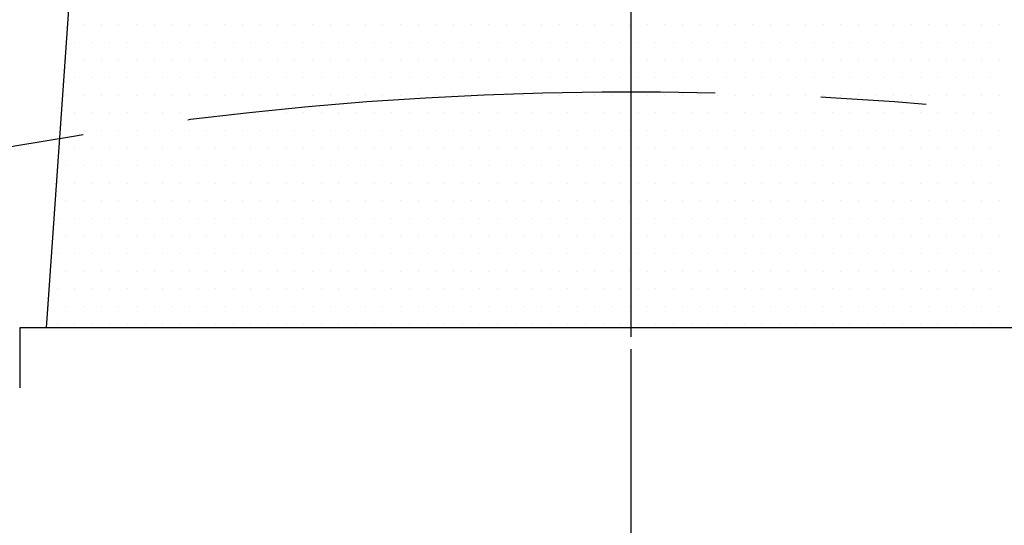
# Model space of a CAD drawing. Extents: x 0 to 2308, y -11 to 1647.
# Drawn here: x 341 to 376, y 819 to 837 of the extents above; entities that cross this region are included whole.
import ezdxf

# ---------------------------------------------------------------- set-up
doc = ezdxf.new("R2010")
doc.units = 0
doc.header["$LTSCALE"] = 15
doc.header["$MEASUREMENT"] = 0
doc.linetypes.add('CENTER', pattern=[2, 1.25, -0.25, 0.25, -0.25])
doc.layers.get('0').update_dxf_attribs({"linetype": 'CONTINUOUS'})
doc.layers.get('DEFPOINTS').update_dxf_attribs({"linetype": 'CONTINUOUS'})
for name, color, linetype in [('1', 1, 'CENTER'), ('14', 14, 'CONTINUOUS'), ('25', 7, 'CONTINUOUS'), ('DIM', 6, 'CONTINUOUS'), ('SPIDER', 7, 'CONTINUOUS')]:
    doc.layers.add(name, color=color, linetype=linetype)
doc.styles.add('GHS', font='romans', dxfattribs={"bigfont": 'ghs'})
doc.dimstyles.new('AA', dxfattribs={"dimtxt": 6, "dimasz": 6, "dimexe": 4, "dimexo": 0.7, "dimgap": 3, "dimtad": 1, "dimtoh": 1, "dimdec": 3, "dimdsep": 46, "dimtxsty": 'Standard', "dimcen": 0.09, "dimclrd": 2, "dimclre": 2, "dimclrt": 6, "dimadec": 0, "dimazin": 0, "dimtfac": 1, "dimtdec": 3, "dimtmove": 0, "dimatfit": 3, "dimfxl": 0, "dimtolj": 1, "dimarcsym": 0})

# ---------------------------------------------------------------- blocks, each defined once
blk = doc.blocks.new('#3 하우징(050901) 좌측')
at = {"ltscale": 15}
blk.add_circle((0, 0), 204.75, dxfattribs=at)
blk.add_arc((0, 0), 225.5, 286.3976, 109.63522)
blk.add_arc((0, 0), 196.5, 17.99331, 17.99331, dxfattribs=at)
at = {"layer": '1'}
blk.add_circle((0, 0), 214.31, dxfattribs=at)
blk = doc.blocks.new('*D63')
at = {"layer": 'DEFPOINTS', "color": 0}
for p in [(260.896, 841.142), (463.785, 576.608)]:
    blk.add_point(p, dxfattribs=at)
at = {"layer": 'DIM', "color": 2, "lineweight": -2}
for p, q in [((72.156, 948.028), (178.918, 948.028)), ((178.918, 948.028), (253.289, 851.061)), ((463.785, 576.608), (260.896, 841.142)), ((471.392, 566.689), (479, 556.771))]:
    blk.add_line(p, q, dxfattribs=at)
at = {"layer": 'DIM', "color": 2}
for points in [[(254.942, 852.328), (251.636, 849.793), (260.896, 841.142)], [(473.046, 567.957), (469.739, 565.422), (463.785, 576.608)]]:
    blk.add_solid(points, dxfattribs=at)
at = {"layer": 'DIM', "color": 6, "insert": (123.537, 958.528), "char_height": 13, "attachment_point": 5, "style": 'GHS'}
blk.add_mtext('\\A1;PCD333.38', dxfattribs=at)
blk = doc.blocks.new('*X69')
at = {"color": 0}
for p, q in [((277.5, -210), (277.5, -210)), ((278.125, -210), (278.125, -210)), ((278.75, -210), (278.75, -210)), ((279.375, -210), (279.375, -210)), ((280, -210), (280, -210)), ((280.625, -210), (280.625, -210)), ((281.25, -210), (281.25, -210)), ((281.875, -210), (281.875, -210)), ((282.5, -210), (282.5, -210)), ((283.125, -210), (283.125, -210)), ((283.75, -210), (283.75, -210)), ((284.375, -210), (284.375, -210)), ((285, -210), (285, -210)), ((285.625, -210), (285.625, -210)), ((286.25, -210), (286.25, -210)), ((286.875, -210), (286.875, -210)), ((287.5, -210), (287.5, -210)), ((288.125, -210), (288.125, -210)), ((288.75, -210), (288.75, -210)), ((289.375, -210), (289.375, -210)), ((290, -210), (290, -210)), ((290.625, -210), (290.625, -210)), ((291.25, -210), (291.25, -210)), ((291.875, -210), (291.875, -210)), ((292.5, -210), (292.5, -210)), ((293.125, -210), (293.125, -210)), ((293.75, -210), (293.75, -210)), ((294.375, -210), (294.375, -210)), ((295, -210), (295, -210)), ((295.625, -210), (295.625, -210)), ((296.25, -210), (296.25, -210)), ((296.875, -210), (296.875, -210)), ((297.5, -210), (297.5, -210)), ((298.125, -210), (298.125, -210)), ((298.75, -210), (298.75, -210)), ((299.375, -210), (299.375, -210)), ((300, -210), (300, -210)), ((300.625, -210), (300.625, -210)), ((301.25, -210), (301.25, -210)), ((301.875, -210), (301.875, -210)), ((302.5, -210), (302.5, -210)), ((303.125, -210), (303.125, -210)), ((303.75, -210), (303.75, -210)), ((304.375, -210), (304.375, -210)), ((305, -210), (305, -210)), ((305.625, -210), (305.625, -210)), ((306.25, -210), (306.25, -210)), ((306.875, -210), (306.875, -210)), ((307.5, -210), (307.5, -210)), ((308.125, -210), (308.125, -210)), ((308.75, -210), (308.75, -210)), ((309.375, -210), (309.375, -210)), ((310, -210), (310, -210)), ((277.1875, -210.625), (277.1875, -210.625)), ((277.8125, -210.625), (277.8125, -210.625)), ((278.4375, -210.625), (278.4375, -210.625)), ((279.0625, -210.625), (279.0625, -210.625)), ((279.6875, -210.625), (279.6875, -210.625)), ((280.3125, -210.625), (280.3125, -210.625)), ((280.9375, -210.625), (280.9375, -210.625)), ((281.5625, -210.625), (281.5625, -210.625)), ((282.1875, -210.625), (282.1875, -210.625)), ((282.8125, -210.625), (282.8125, -210.625)), ((283.4375, -210.625), (283.4375, -210.625)), ((284.0625, -210.625), (284.0625, -210.625)), ((284.6875, -210.625), (284.6875, -210.625)), ((285.3125, -210.625), (285.3125, -210.625)), ((285.9375, -210.625), (285.9375, -210.625)), ((286.5625, -210.625), (286.5625, -210.625)), ((287.1875, -210.625), (287.1875, -210.625)), ((287.8125, -210.625), (287.8125, -210.625)), ((288.4375, -210.625), (288.4375, -210.625)), ((289.0625, -210.625), (289.0625, -210.625)), ((289.6875, -210.625), (289.6875, -210.625)), ((290.3125, -210.625), (290.3125, -210.625)), ((290.9375, -210.625), (290.9375, -210.625)), ((291.5625, -210.625), (291.5625, -210.625)), ((292.1875, -210.625), (292.1875, -210.625)), ((292.8125, -210.625), (292.8125, -210.625)), ((293.4375, -210.625), (293.4375, -210.625)), ((294.0625, -210.625), (294.0625, -210.625)), ((294.6875, -210.625), (294.6875, -210.625)), ((295.3125, -210.625), (295.3125, -210.625)), ((295.9375, -210.625), (295.9375, -210.625)), ((296.5625, -210.625), (296.5625, -210.625)), ((297.1875, -210.625), (297.1875, -210.625)), ((297.8125, -210.625), (297.8125, -210.625)), ((298.4375, -210.625), (298.4375, -210.625)), ((299.0625, -210.625), (299.0625, -210.625)), ((299.6875, -210.625), (299.6875, -210.625)), ((300.3125, -210.625), (300.3125, -210.625)), ((300.9375, -210.625), (300.9375, -210.625)), ((301.5625, -210.625), (301.5625, -210.625)), ((302.1875, -210.625), (302.1875, -210.625)), ((302.8125, -210.625), (302.8125, -210.625)), ((303.4375, -210.625), (303.4375, -210.625)), ((304.0625, -210.625), (304.0625, -210.625)), ((304.6875, -210.625), (304.6875, -210.625)), ((305.3125, -210.625), (305.3125, -210.625)), ((305.9375, -210.625), (305.9375, -210.625)), ((306.5625, -210.625), (306.5625, -210.625)), ((307.1875, -210.625), (307.1875, -210.625)), ((307.8125, -210.625), (307.8125, -210.625)), ((308.4375, -210.625), (308.4375, -210.625)), ((309.0625, -210.625), (309.0625, -210.625)), ((309.6875, -210.625), (309.6875, -210.625)), ((276.875, -211.25), (276.875, -211.25)), ((277.5, -211.25), (277.5, -211.25)), ((278.125, -211.25), (278.125, -211.25)), ((278.75, -211.25), (278.75, -211.25)), ((279.375, -211.25), (279.375, -211.25)), ((280, -211.25), (280, -211.25)), ((280.625, -211.25), (280.625, -211.25)), ((281.25, -211.25), (281.25, -211.25)), ((281.875, -211.25), (281.875, -211.25)), ((282.5, -211.25), (282.5, -211.25)), ((283.125, -211.25), (283.125, -211.25)), ((283.75, -211.25), (283.75, -211.25)), ((284.375, -211.25), (284.375, -211.25)), ((285, -211.25), (285, -211.25)), ((285.625, -211.25), (285.625, -211.25)), ((286.25, -211.25), (286.25, -211.25)), ((286.875, -211.25), (286.875, -211.25)), ((287.5, -211.25), (287.5, -211.25)), ((288.125, -211.25), (288.125, -211.25)), ((288.75, -211.25), (288.75, -211.25)), ((289.375, -211.25), (289.375, -211.25)), ((290, -211.25), (290, -211.25)), ((290.625, -211.25), (290.625, -211.25)), ((291.25, -211.25), (291.25, -211.25)), ((291.875, -211.25), (291.875, -211.25)), ((292.5, -211.25), (292.5, -211.25)), ((293.125, -211.25), (293.125, -211.25)), ((293.75, -211.25), (293.75, -211.25)), ((294.375, -211.25), (294.375, -211.25)), ((295, -211.25), (295, -211.25)), ((295.625, -211.25), (295.625, -211.25)), ((296.25, -211.25), (296.25, -211.25)), ((296.875, -211.25), (296.875, -211.25)), ((297.5, -211.25), (297.5, -211.25)), ((298.125, -211.25), (298.125, -211.25)), ((298.75, -211.25), (298.75, -211.25)), ((299.375, -211.25), (299.375, -211.25)), ((300, -211.25), (300, -211.25)), ((300.625, -211.25), (300.625, -211.25)), ((301.25, -211.25), (301.25, -211.25)), ((301.875, -211.25), (301.875, -211.25)), ((302.5, -211.25), (302.5, -211.25)), ((303.125, -211.25), (303.125, -211.25)), ((303.75, -211.25), (303.75, -211.25)), ((304.375, -211.25), (304.375, -211.25)), ((305, -211.25), (305, -211.25)), ((305.625, -211.25), (305.625, -211.25)), ((306.25, -211.25), (306.25, -211.25)), ((306.875, -211.25), (306.875, -211.25)), ((307.5, -211.25), (307.5, -211.25)), ((308.125, -211.25), (308.125, -211.25)), ((308.75, -211.25), (308.75, -211.25)), ((309.375, -211.25), (309.375, -211.25)), ((310, -211.25), (310, -211.25)), ((277.1875, -211.875), (277.1875, -211.875)), ((277.8125, -211.875), (277.8125, -211.875)), ((278.4375, -211.875), (278.4375, -211.875)), ((279.0625, -211.875), (279.0625, -211.875)), ((279.6875, -211.875), (279.6875, -211.875)), ((280.3125, -211.875), (280.3125, -211.875)), ((280.9375, -211.875), (280.9375, -211.875)), ((281.5625, -211.875), (281.5625, -211.875)), ((282.1875, -211.875), (282.1875, -211.875)), ((282.8125, -211.875), (282.8125, -211.875)), ((283.4375, -211.875), (283.4375, -211.875)), ((284.0625, -211.875), (284.0625, -211.875)), ((284.6875, -211.875), (284.6875, -211.875)), ((285.3125, -211.875), (285.3125, -211.875)), ((285.9375, -211.875), (285.9375, -211.875)), ((286.5625, -211.875), (286.5625, -211.875)), ((287.1875, -211.875), (287.1875, -211.875)), ((287.8125, -211.875), (287.8125, -211.875)), ((288.4375, -211.875), (288.4375, -211.875)), ((289.0625, -211.875), (289.0625, -211.875)), ((289.6875, -211.875), (289.6875, -211.875)), ((290.3125, -211.875), (290.3125, -211.875)), ((290.9375, -211.875), (290.9375, -211.875)), ((291.5625, -211.875), (291.5625, -211.875)), ((292.1875, -211.875), (292.1875, -211.875)), ((292.8125, -211.875), (292.8125, -211.875)), ((293.4375, -211.875), (293.4375, -211.875)), ((294.0625, -211.875), (294.0625, -211.875)), ((294.6875, -211.875), (294.6875, -211.875)), ((295.3125, -211.875), (295.3125, -211.875)), ((295.9375, -211.875), (295.9375, -211.875)), ((296.5625, -211.875), (296.5625, -211.875)), ((297.1875, -211.875), (297.1875, -211.875)), ((297.8125, -211.875), (297.8125, -211.875)), ((298.4375, -211.875), (298.4375, -211.875)), ((299.0625, -211.875), (299.0625, -211.875)), ((299.6875, -211.875), (299.6875, -211.875)), ((300.3125, -211.875), (300.3125, -211.875)), ((300.9375, -211.875), (300.9375, -211.875)), ((301.5625, -211.875), (301.5625, -211.875)), ((302.1875, -211.875), (302.1875, -211.875)), ((302.8125, -211.875), (302.8125, -211.875)), ((303.4375, -211.875), (303.4375, -211.875)), ((304.0625, -211.875), (304.0625, -211.875)), ((304.6875, -211.875), (304.6875, -211.875)), ((305.3125, -211.875), (305.3125, -211.875)), ((305.9375, -211.875), (305.9375, -211.875)), ((306.5625, -211.875), (306.5625, -211.875)), ((307.1875, -211.875), (307.1875, -211.875)), ((307.8125, -211.875), (307.8125, -211.875)), ((308.4375, -211.875), (308.4375, -211.875)), ((309.0625, -211.875), (309.0625, -211.875)), ((309.6875, -211.875), (309.6875, -211.875)), ((276.875, -212.5), (276.875, -212.5)), ((277.5, -212.5), (277.5, -212.5)), ((278.125, -212.5), (278.125, -212.5)), ((278.75, -212.5), (278.75, -212.5)), ((279.375, -212.5), (279.375, -212.5)), ((280, -212.5), (280, -212.5)), ((280.625, -212.5), (280.625, -212.5)), ((281.25, -212.5), (281.25, -212.5)), ((281.875, -212.5), (281.875, -212.5)), ((282.5, -212.5), (282.5, -212.5)), ((283.125, -212.5), (283.125, -212.5)), ((283.75, -212.5), (283.75, -212.5)), ((284.375, -212.5), (284.375, -212.5)), ((285, -212.5), (285, -212.5)), ((285.625, -212.5), (285.625, -212.5)), ((286.25, -212.5), (286.25, -212.5)), ((286.875, -212.5), (286.875, -212.5)), ((287.5, -212.5), (287.5, -212.5)), ((288.125, -212.5), (288.125, -212.5)), ((288.75, -212.5), (288.75, -212.5)), ((289.375, -212.5), (289.375, -212.5)), ((290, -212.5), (290, -212.5)), ((290.625, -212.5), (290.625, -212.5)), ((291.25, -212.5), (291.25, -212.5)), ((291.875, -212.5), (291.875, -212.5)), ((292.5, -212.5), (292.5, -212.5)), ((293.125, -212.5), (293.125, -212.5)), ((293.75, -212.5), (293.75, -212.5)), ((294.375, -212.5), (294.375, -212.5)), ((295, -212.5), (295, -212.5)), ((295.625, -212.5), (295.625, -212.5)), ((296.25, -212.5), (296.25, -212.5)), ((296.875, -212.5), (296.875, -212.5)), ((297.5, -212.5), (297.5, -212.5)), ((298.125, -212.5), (298.125, -212.5)), ((298.75, -212.5), (298.75, -212.5)), ((299.375, -212.5), (299.375, -212.5)), ((300, -212.5), (300, -212.5)), ((300.625, -212.5), (300.625, -212.5)), ((301.25, -212.5), (301.25, -212.5)), ((301.875, -212.5), (301.875, -212.5)), ((302.5, -212.5), (302.5, -212.5)), ((303.125, -212.5), (303.125, -212.5)), ((303.75, -212.5), (303.75, -212.5)), ((304.375, -212.5), (304.375, -212.5)), ((305, -212.5), (305, -212.5)), ((305.625, -212.5), (305.625, -212.5)), ((306.25, -212.5), (306.25, -212.5)), ((306.875, -212.5), (306.875, -212.5)), ((307.5, -212.5), (307.5, -212.5)), ((308.125, -212.5), (308.125, -212.5)), ((308.75, -212.5), (308.75, -212.5)), ((309.375, -212.5), (309.375, -212.5)), ((310, -212.5), (310, -212.5)), ((277.1875, -213.125), (277.1875, -213.125)), ((277.8125, -213.125), (277.8125, -213.125)), ((278.4375, -213.125), (278.4375, -213.125)), ((279.0625, -213.125), (279.0625, -213.125)), ((279.6875, -213.125), (279.6875, -213.125)), ((280.3125, -213.125), (280.3125, -213.125)), ((280.9375, -213.125), (280.9375, -213.125)), ((281.5625, -213.125), (281.5625, -213.125)), ((282.1875, -213.125), (282.1875, -213.125)), ((282.8125, -213.125), (282.8125, -213.125)), ((283.4375, -213.125), (283.4375, -213.125)), ((284.0625, -213.125), (284.0625, -213.125)), ((284.6875, -213.125), (284.6875, -213.125)), ((285.3125, -213.125), (285.3125, -213.125)), ((285.9375, -213.125), (285.9375, -213.125)), ((286.5625, -213.125), (286.5625, -213.125)), ((287.1875, -213.125), (287.1875, -213.125)), ((287.8125, -213.125), (287.8125, -213.125)), ((288.4375, -213.125), (288.4375, -213.125)), ((289.0625, -213.125), (289.0625, -213.125)), ((289.6875, -213.125), (289.6875, -213.125)), ((290.3125, -213.125), (290.3125, -213.125)), ((290.9375, -213.125), (290.9375, -213.125)), ((291.5625, -213.125), (291.5625, -213.125)), ((292.1875, -213.125), (292.1875, -213.125)), ((292.8125, -213.125), (292.8125, -213.125)), ((293.4375, -213.125), (293.4375, -213.125)), ((294.0625, -213.125), (294.0625, -213.125)), ((294.6875, -213.125), (294.6875, -213.125)), ((295.3125, -213.125), (295.3125, -213.125)), ((295.9375, -213.125), (295.9375, -213.125)), ((296.5625, -213.125), (296.5625, -213.125)), ((297.1875, -213.125), (297.1875, -213.125)), ((297.8125, -213.125), (297.8125, -213.125)), ((298.4375, -213.125), (298.4375, -213.125)), ((299.0625, -213.125), (299.0625, -213.125)), ((299.6875, -213.125), (299.6875, -213.125)), ((300.3125, -213.125), (300.3125, -213.125)), ((300.9375, -213.125), (300.9375, -213.125)), ((301.5625, -213.125), (301.5625, -213.125)), ((302.1875, -213.125), (302.1875, -213.125)), ((302.8125, -213.125), (302.8125, -213.125)), ((303.4375, -213.125), (303.4375, -213.125)), ((304.0625, -213.125), (304.0625, -213.125)), ((304.6875, -213.125), (304.6875, -213.125)), ((305.3125, -213.125), (305.3125, -213.125)), ((305.9375, -213.125), (305.9375, -213.125)), ((306.5625, -213.125), (306.5625, -213.125)), ((307.1875, -213.125), (307.1875, -213.125)), ((307.8125, -213.125), (307.8125, -213.125)), ((308.4375, -213.125), (308.4375, -213.125)), ((309.0625, -213.125), (309.0625, -213.125)), ((309.6875, -213.125), (309.6875, -213.125)), ((276.875, -213.75), (276.875, -213.75)), ((277.5, -213.75), (277.5, -213.75)), ((278.125, -213.75), (278.125, -213.75)), ((278.75, -213.75), (278.75, -213.75)), ((279.375, -213.75), (279.375, -213.75)), ((280, -213.75), (280, -213.75)), ((280.625, -213.75), (280.625, -213.75)), ((281.25, -213.75), (281.25, -213.75)), ((281.875, -213.75), (281.875, -213.75)), ((282.5, -213.75), (282.5, -213.75)), ((283.125, -213.75), (283.125, -213.75)), ((283.75, -213.75), (283.75, -213.75)), ((284.375, -213.75), (284.375, -213.75)), ((285, -213.75), (285, -213.75)), ((285.625, -213.75), (285.625, -213.75)), ((286.25, -213.75), (286.25, -213.75)), ((286.875, -213.75), (286.875, -213.75)), ((287.5, -213.75), (287.5, -213.75)), ((288.125, -213.75), (288.125, -213.75)), ((288.75, -213.75), (288.75, -213.75)), ((289.375, -213.75), (289.375, -213.75)), ((290, -213.75), (290, -213.75)), ((290.625, -213.75), (290.625, -213.75)), ((291.25, -213.75), (291.25, -213.75)), ((291.875, -213.75), (291.875, -213.75)), ((292.5, -213.75), (292.5, -213.75)), ((293.125, -213.75), (293.125, -213.75)), ((293.75, -213.75), (293.75, -213.75)), ((294.375, -213.75), (294.375, -213.75)), ((295, -213.75), (295, -213.75)), ((295.625, -213.75), (295.625, -213.75)), ((296.25, -213.75), (296.25, -213.75)), ((296.875, -213.75), (296.875, -213.75)), ((297.5, -213.75), (297.5, -213.75)), ((298.125, -213.75), (298.125, -213.75)), ((298.75, -213.75), (298.75, -213.75)), ((299.375, -213.75), (299.375, -213.75)), ((300, -213.75), (300, -213.75)), ((300.625, -213.75), (300.625, -213.75)), ((301.25, -213.75), (301.25, -213.75)), ((301.875, -213.75), (301.875, -213.75)), ((302.5, -213.75), (302.5, -213.75)), ((303.125, -213.75), (303.125, -213.75)), ((303.75, -213.75), (303.75, -213.75)), ((304.375, -213.75), (304.375, -213.75)), ((305, -213.75), (305, -213.75)), ((305.625, -213.75), (305.625, -213.75)), ((306.25, -213.75), (306.25, -213.75)), ((306.875, -213.75), (306.875, -213.75)), ((307.5, -213.75), (307.5, -213.75)), ((308.125, -213.75), (308.125, -213.75)), ((308.75, -213.75), (308.75, -213.75)), ((309.375, -213.75), (309.375, -213.75)), ((310, -213.75), (310, -213.75)), ((277.1875, -214.375), (277.1875, -214.375)), ((277.8125, -214.375), (277.8125, -214.375)), ((278.4375, -214.375), (278.4375, -214.375)), ((279.0625, -214.375), (279.0625, -214.375)), ((279.6875, -214.375), (279.6875, -214.375)), ((280.3125, -214.375), (280.3125, -214.375)), ((280.9375, -214.375), (280.9375, -214.375)), ((281.5625, -214.375), (281.5625, -214.375)), ((282.1875, -214.375), (282.1875, -214.375)), ((282.8125, -214.375), (282.8125, -214.375)), ((283.4375, -214.375), (283.4375, -214.375)), ((284.0625, -214.375), (284.0625, -214.375)), ((284.6875, -214.375), (284.6875, -214.375)), ((285.3125, -214.375), (285.3125, -214.375)), ((285.9375, -214.375), (285.9375, -214.375)), ((286.5625, -214.375), (286.5625, -214.375)), ((287.1875, -214.375), (287.1875, -214.375)), ((287.8125, -214.375), (287.8125, -214.375)), ((288.4375, -214.375), (288.4375, -214.375)), ((289.0625, -214.375), (289.0625, -214.375)), ((289.6875, -214.375), (289.6875, -214.375)), ((290.3125, -214.375), (290.3125, -214.375)), ((290.9375, -214.375), (290.9375, -214.375)), ((291.5625, -214.375), (291.5625, -214.375)), ((292.1875, -214.375), (292.1875, -214.375)), ((292.8125, -214.375), (292.8125, -214.375)), ((293.4375, -214.375), (293.4375, -214.375)), ((294.0625, -214.375), (294.0625, -214.375)), ((294.6875, -214.375), (294.6875, -214.375)), ((295.3125, -214.375), (295.3125, -214.375)), ((295.9375, -214.375), (295.9375, -214.375)), ((296.5625, -214.375), (296.5625, -214.375)), ((297.1875, -214.375), (297.1875, -214.375)), ((297.8125, -214.375), (297.8125, -214.375)), ((298.4375, -214.375), (298.4375, -214.375)), ((299.0625, -214.375), (299.0625, -214.375)), ((299.6875, -214.375), (299.6875, -214.375)), ((300.3125, -214.375), (300.3125, -214.375)), ((300.9375, -214.375), (300.9375, -214.375)), ((301.5625, -214.375), (301.5625, -214.375)), ((302.1875, -214.375), (302.1875, -214.375)), ((302.8125, -214.375), (302.8125, -214.375)), ((303.4375, -214.375), (303.4375, -214.375)), ((304.0625, -214.375), (304.0625, -214.375)), ((304.6875, -214.375), (304.6875, -214.375)), ((305.3125, -214.375), (305.3125, -214.375)), ((305.9375, -214.375), (305.9375, -214.375)), ((306.5625, -214.375), (306.5625, -214.375)), ((307.1875, -214.375), (307.1875, -214.375)), ((307.8125, -214.375), (307.8125, -214.375)), ((308.4375, -214.375), (308.4375, -214.375)), ((309.0625, -214.375), (309.0625, -214.375)), ((309.6875, -214.375), (309.6875, -214.375)), ((276.875, -215), (276.875, -215)), ((277.5, -215), (277.5, -215)), ((278.125, -215), (278.125, -215)), ((278.75, -215), (278.75, -215)), ((279.375, -215), (279.375, -215)), ((280, -215), (280, -215)), ((280.625, -215), (280.625, -215)), ((281.25, -215), (281.25, -215)), ((281.875, -215), (281.875, -215)), ((282.5, -215), (282.5, -215)), ((283.125, -215), (283.125, -215)), ((283.75, -215), (283.75, -215)), ((284.375, -215), (284.375, -215)), ((285, -215), (285, -215)), ((285.625, -215), (285.625, -215)), ((286.25, -215), (286.25, -215)), ((286.875, -215), (286.875, -215)), ((287.5, -215), (287.5, -215)), ((288.125, -215), (288.125, -215)), ((288.75, -215), (288.75, -215)), ((289.375, -215), (289.375, -215)), ((290, -215), (290, -215)), ((290.625, -215), (290.625, -215)), ((291.25, -215), (291.25, -215)), ((291.875, -215), (291.875, -215)), ((292.5, -215), (292.5, -215)), ((293.125, -215), (293.125, -215)), ((293.75, -215), (293.75, -215)), ((294.375, -215), (294.375, -215)), ((295, -215), (295, -215)), ((295.625, -215), (295.625, -215)), ((296.25, -215), (296.25, -215)), ((296.875, -215), (296.875, -215)), ((297.5, -215), (297.5, -215)), ((298.125, -215), (298.125, -215)), ((298.75, -215), (298.75, -215)), ((299.375, -215), (299.375, -215)), ((300, -215), (300, -215)), ((300.625, -215), (300.625, -215)), ((301.25, -215), (301.25, -215)), ((301.875, -215), (301.875, -215)), ((302.5, -215), (302.5, -215)), ((303.125, -215), (303.125, -215)), ((303.75, -215), (303.75, -215)), ((304.375, -215), (304.375, -215)), ((305, -215), (305, -215)), ((305.625, -215), (305.625, -215)), ((306.25, -215), (306.25, -215)), ((306.875, -215), (306.875, -215)), ((307.5, -215), (307.5, -215)), ((308.125, -215), (308.125, -215)), ((308.75, -215), (308.75, -215)), ((309.375, -215), (309.375, -215)), ((310, -215), (310, -215)), ((276.5625, -215.625), (276.5625, -215.625)), ((277.1875, -215.625), (277.1875, -215.625)), ((277.8125, -215.625), (277.8125, -215.625)), ((278.4375, -215.625), (278.4375, -215.625)), ((279.0625, -215.625), (279.0625, -215.625)), ((279.6875, -215.625), (279.6875, -215.625)), ((280.3125, -215.625), (280.3125, -215.625)), ((280.9375, -215.625), (280.9375, -215.625)), ((281.5625, -215.625), (281.5625, -215.625)), ((282.1875, -215.625), (282.1875, -215.625)), ((282.8125, -215.625), (282.8125, -215.625)), ((283.4375, -215.625), (283.4375, -215.625)), ((284.0625, -215.625), (284.0625, -215.625)), ((284.6875, -215.625), (284.6875, -215.625)), ((285.3125, -215.625), (285.3125, -215.625)), ((285.9375, -215.625), (285.9375, -215.625)), ((286.5625, -215.625), (286.5625, -215.625)), ((287.1875, -215.625), (287.1875, -215.625)), ((287.8125, -215.625), (287.8125, -215.625)), ((288.4375, -215.625), (288.4375, -215.625)), ((289.0625, -215.625), (289.0625, -215.625)), ((289.6875, -215.625), (289.6875, -215.625)), ((290.3125, -215.625), (290.3125, -215.625)), ((290.9375, -215.625), (290.9375, -215.625)), ((291.5625, -215.625), (291.5625, -215.625)), ((292.1875, -215.625), (292.1875, -215.625)), ((292.8125, -215.625), (292.8125, -215.625)), ((293.4375, -215.625), (293.4375, -215.625)), ((294.0625, -215.625), (294.0625, -215.625)), ((294.6875, -215.625), (294.6875, -215.625)), ((295.3125, -215.625), (295.3125, -215.625)), ((295.9375, -215.625), (295.9375, -215.625)), ((296.5625, -215.625), (296.5625, -215.625)), ((297.1875, -215.625), (297.1875, -215.625)), ((297.8125, -215.625), (297.8125, -215.625)), ((298.4375, -215.625), (298.4375, -215.625)), ((299.0625, -215.625), (299.0625, -215.625)), ((299.6875, -215.625), (299.6875, -215.625)), ((300.3125, -215.625), (300.3125, -215.625)), ((300.9375, -215.625), (300.9375, -215.625)), ((301.5625, -215.625), (301.5625, -215.625)), ((302.1875, -215.625), (302.1875, -215.625)), ((302.8125, -215.625), (302.8125, -215.625)), ((303.4375, -215.625), (303.4375, -215.625)), ((304.0625, -215.625), (304.0625, -215.625)), ((304.6875, -215.625), (304.6875, -215.625)), ((305.3125, -215.625), (305.3125, -215.625)), ((305.9375, -215.625), (305.9375, -215.625)), ((306.5625, -215.625), (306.5625, -215.625)), ((307.1875, -215.625), (307.1875, -215.625)), ((307.8125, -215.625), (307.8125, -215.625)), ((308.4375, -215.625), (308.4375, -215.625)), ((309.0625, -215.625), (309.0625, -215.625)), ((309.6875, -215.625), (309.6875, -215.625)), ((276.875, -216.25), (276.875, -216.25)), ((277.5, -216.25), (277.5, -216.25)), ((278.125, -216.25), (278.125, -216.25)), ((278.75, -216.25), (278.75, -216.25)), ((279.375, -216.25), (279.375, -216.25)), ((280, -216.25), (280, -216.25)), ((280.625, -216.25), (280.625, -216.25)), ((281.25, -216.25), (281.25, -216.25)), ((281.875, -216.25), (281.875, -216.25)), ((282.5, -216.25), (282.5, -216.25)), ((283.125, -216.25), (283.125, -216.25)), ((283.75, -216.25), (283.75, -216.25)), ((284.375, -216.25), (284.375, -216.25)), ((285, -216.25), (285, -216.25)), ((285.625, -216.25), (285.625, -216.25)), ((286.25, -216.25), (286.25, -216.25)), ((286.875, -216.25), (286.875, -216.25)), ((287.5, -216.25), (287.5, -216.25)), ((288.125, -216.25), (288.125, -216.25)), ((288.75, -216.25), (288.75, -216.25)), ((289.375, -216.25), (289.375, -216.25)), ((290, -216.25), (290, -216.25)), ((290.625, -216.25), (290.625, -216.25)), ((291.25, -216.25), (291.25, -216.25)), ((291.875, -216.25), (291.875, -216.25)), ((292.5, -216.25), (292.5, -216.25)), ((293.125, -216.25), (293.125, -216.25)), ((293.75, -216.25), (293.75, -216.25)), ((294.375, -216.25), (294.375, -216.25)), ((295, -216.25), (295, -216.25)), ((295.625, -216.25), (295.625, -216.25)), ((296.25, -216.25), (296.25, -216.25)), ((296.875, -216.25), (296.875, -216.25)), ((297.5, -216.25), (297.5, -216.25)), ((298.125, -216.25), (298.125, -216.25)), ((298.75, -216.25), (298.75, -216.25)), ((299.375, -216.25), (299.375, -216.25)), ((300, -216.25), (300, -216.25)), ((300.625, -216.25), (300.625, -216.25)), ((301.25, -216.25), (301.25, -216.25)), ((301.875, -216.25), (301.875, -216.25)), ((302.5, -216.25), (302.5, -216.25)), ((303.125, -216.25), (303.125, -216.25)), ((303.75, -216.25), (303.75, -216.25)), ((304.375, -216.25), (304.375, -216.25)), ((305, -216.25), (305, -216.25)), ((305.625, -216.25), (305.625, -216.25)), ((306.25, -216.25), (306.25, -216.25)), ((306.875, -216.25), (306.875, -216.25)), ((307.5, -216.25), (307.5, -216.25)), ((308.125, -216.25), (308.125, -216.25)), ((308.75, -216.25), (308.75, -216.25)), ((309.375, -216.25), (309.375, -216.25)), ((310, -216.25), (310, -216.25)), ((276.5625, -216.875), (276.5625, -216.875)), ((277.1875, -216.875), (277.1875, -216.875)), ((277.8125, -216.875), (277.8125, -216.875)), ((278.4375, -216.875), (278.4375, -216.875)), ((279.0625, -216.875), (279.0625, -216.875)), ((279.6875, -216.875), (279.6875, -216.875)), ((280.3125, -216.875), (280.3125, -216.875)), ((280.9375, -216.875), (280.9375, -216.875)), ((281.5625, -216.875), (281.5625, -216.875)), ((282.1875, -216.875), (282.1875, -216.875)), ((282.8125, -216.875), (282.8125, -216.875)), ((283.4375, -216.875), (283.4375, -216.875)), ((284.0625, -216.875), (284.0625, -216.875)), ((284.6875, -216.875), (284.6875, -216.875)), ((285.3125, -216.875), (285.3125, -216.875)), ((285.9375, -216.875), (285.9375, -216.875)), ((286.5625, -216.875), (286.5625, -216.875)), ((287.1875, -216.875), (287.1875, -216.875)), ((287.8125, -216.875), (287.8125, -216.875)), ((288.4375, -216.875), (288.4375, -216.875)), ((289.0625, -216.875), (289.0625, -216.875)), ((289.6875, -216.875), (289.6875, -216.875)), ((290.3125, -216.875), (290.3125, -216.875)), ((290.9375, -216.875), (290.9375, -216.875)), ((291.5625, -216.875), (291.5625, -216.875)), ((292.1875, -216.875), (292.1875, -216.875)), ((292.8125, -216.875), (292.8125, -216.875)), ((293.4375, -216.875), (293.4375, -216.875)), ((294.0625, -216.875), (294.0625, -216.875)), ((294.6875, -216.875), (294.6875, -216.875)), ((295.3125, -216.875), (295.3125, -216.875)), ((295.9375, -216.875), (295.9375, -216.875)), ((296.5625, -216.875), (296.5625, -216.875)), ((297.1875, -216.875), (297.1875, -216.875)), ((297.8125, -216.875), (297.8125, -216.875)), ((298.4375, -216.875), (298.4375, -216.875)), ((299.0625, -216.875), (299.0625, -216.875)), ((299.6875, -216.875), (299.6875, -216.875)), ((300.3125, -216.875), (300.3125, -216.875)), ((300.9375, -216.875), (300.9375, -216.875)), ((301.5625, -216.875), (301.5625, -216.875)), ((302.1875, -216.875), (302.1875, -216.875)), ((302.8125, -216.875), (302.8125, -216.875)), ((303.4375, -216.875), (303.4375, -216.875)), ((304.0625, -216.875), (304.0625, -216.875)), ((304.6875, -216.875), (304.6875, -216.875)), ((305.3125, -216.875), (305.3125, -216.875)), ((305.9375, -216.875), (305.9375, -216.875)), ((306.5625, -216.875), (306.5625, -216.875)), ((307.1875, -216.875), (307.1875, -216.875)), ((307.8125, -216.875), (307.8125, -216.875)), ((308.4375, -216.875), (308.4375, -216.875)), ((309.0625, -216.875), (309.0625, -216.875)), ((309.6875, -216.875), (309.6875, -216.875)), ((276.875, -217.5), (276.875, -217.5)), ((277.5, -217.5), (277.5, -217.5)), ((278.125, -217.5), (278.125, -217.5)), ((278.75, -217.5), (278.75, -217.5)), ((279.375, -217.5), (279.375, -217.5)), ((280, -217.5), (280, -217.5)), ((280.625, -217.5), (280.625, -217.5)), ((281.25, -217.5), (281.25, -217.5)), ((281.875, -217.5), (281.875, -217.5)), ((282.5, -217.5), (282.5, -217.5)), ((283.125, -217.5), (283.125, -217.5)), ((283.75, -217.5), (283.75, -217.5)), ((284.375, -217.5), (284.375, -217.5)), ((285, -217.5), (285, -217.5)), ((285.625, -217.5), (285.625, -217.5)), ((286.25, -217.5), (286.25, -217.5)), ((286.875, -217.5), (286.875, -217.5)), ((287.5, -217.5), (287.5, -217.5)), ((288.125, -217.5), (288.125, -217.5)), ((288.75, -217.5), (288.75, -217.5)), ((289.375, -217.5), (289.375, -217.5)), ((290, -217.5), (290, -217.5)), ((290.625, -217.5), (290.625, -217.5)), ((291.25, -217.5), (291.25, -217.5)), ((291.875, -217.5), (291.875, -217.5)), ((292.5, -217.5), (292.5, -217.5)), ((293.125, -217.5), (293.125, -217.5)), ((293.75, -217.5), (293.75, -217.5)), ((294.375, -217.5), (294.375, -217.5)), ((295, -217.5), (295, -217.5)), ((295.625, -217.5), (295.625, -217.5)), ((296.25, -217.5), (296.25, -217.5)), ((296.875, -217.5), (296.875, -217.5)), ((297.5, -217.5), (297.5, -217.5)), ((298.125, -217.5), (298.125, -217.5)), ((298.75, -217.5), (298.75, -217.5)), ((299.375, -217.5), (299.375, -217.5)), ((300, -217.5), (300, -217.5)), ((300.625, -217.5), (300.625, -217.5)), ((301.25, -217.5), (301.25, -217.5)), ((301.875, -217.5), (301.875, -217.5)), ((302.5, -217.5), (302.5, -217.5)), ((303.125, -217.5), (303.125, -217.5)), ((303.75, -217.5), (303.75, -217.5)), ((304.375, -217.5), (304.375, -217.5)), ((305, -217.5), (305, -217.5)), ((305.625, -217.5), (305.625, -217.5)), ((306.25, -217.5), (306.25, -217.5)), ((306.875, -217.5), (306.875, -217.5)), ((307.5, -217.5), (307.5, -217.5)), ((308.125, -217.5), (308.125, -217.5)), ((308.75, -217.5), (308.75, -217.5)), ((309.375, -217.5), (309.375, -217.5)), ((310, -217.5), (310, -217.5)), ((276.5625, -218.125), (276.5625, -218.125)), ((277.1875, -218.125), (277.1875, -218.125)), ((277.8125, -218.125), (277.8125, -218.125)), ((278.4375, -218.125), (278.4375, -218.125)), ((279.0625, -218.125), (279.0625, -218.125)), ((279.6875, -218.125), (279.6875, -218.125)), ((280.3125, -218.125), (280.3125, -218.125)), ((280.9375, -218.125), (280.9375, -218.125)), ((281.5625, -218.125), (281.5625, -218.125)), ((282.1875, -218.125), (282.1875, -218.125)), ((282.8125, -218.125), (282.8125, -218.125)), ((283.4375, -218.125), (283.4375, -218.125)), ((284.0625, -218.125), (284.0625, -218.125)), ((284.6875, -218.125), (284.6875, -218.125)), ((285.3125, -218.125), (285.3125, -218.125)), ((285.9375, -218.125), (285.9375, -218.125)), ((286.5625, -218.125), (286.5625, -218.125)), ((287.1875, -218.125), (287.1875, -218.125)), ((287.8125, -218.125), (287.8125, -218.125)), ((288.4375, -218.125), (288.4375, -218.125)), ((289.0625, -218.125), (289.0625, -218.125)), ((289.6875, -218.125), (289.6875, -218.125)), ((290.3125, -218.125), (290.3125, -218.125)), ((290.9375, -218.125), (290.9375, -218.125)), ((291.5625, -218.125), (291.5625, -218.125)), ((292.1875, -218.125), (292.1875, -218.125)), ((292.8125, -218.125), (292.8125, -218.125)), ((293.4375, -218.125), (293.4375, -218.125)), ((294.0625, -218.125), (294.0625, -218.125)), ((294.6875, -218.125), (294.6875, -218.125)), ((295.3125, -218.125), (295.3125, -218.125)), ((295.9375, -218.125), (295.9375, -218.125)), ((296.5625, -218.125), (296.5625, -218.125)), ((297.1875, -218.125), (297.1875, -218.125)), ((297.8125, -218.125), (297.8125, -218.125)), ((298.4375, -218.125), (298.4375, -218.125)), ((299.0625, -218.125), (299.0625, -218.125)), ((299.6875, -218.125), (299.6875, -218.125)), ((300.3125, -218.125), (300.3125, -218.125)), ((300.9375, -218.125), (300.9375, -218.125)), ((301.5625, -218.125), (301.5625, -218.125)), ((302.1875, -218.125), (302.1875, -218.125)), ((302.8125, -218.125), (302.8125, -218.125)), ((303.4375, -218.125), (303.4375, -218.125)), ((304.0625, -218.125), (304.0625, -218.125)), ((304.6875, -218.125), (304.6875, -218.125)), ((305.3125, -218.125), (305.3125, -218.125)), ((305.9375, -218.125), (305.9375, -218.125)), ((306.5625, -218.125), (306.5625, -218.125)), ((307.1875, -218.125), (307.1875, -218.125)), ((307.8125, -218.125), (307.8125, -218.125)), ((308.4375, -218.125), (308.4375, -218.125)), ((309.0625, -218.125), (309.0625, -218.125)), ((309.6875, -218.125), (309.6875, -218.125)), ((276.875, -218.75), (276.875, -218.75)), ((277.5, -218.75), (277.5, -218.75)), ((278.125, -218.75), (278.125, -218.75)), ((278.75, -218.75), (278.75, -218.75)), ((279.375, -218.75), (279.375, -218.75)), ((280, -218.75), (280, -218.75)), ((280.625, -218.75), (280.625, -218.75)), ((281.25, -218.75), (281.25, -218.75)), ((281.875, -218.75), (281.875, -218.75)), ((282.5, -218.75), (282.5, -218.75)), ((283.125, -218.75), (283.125, -218.75)), ((283.75, -218.75), (283.75, -218.75)), ((284.375, -218.75), (284.375, -218.75)), ((285, -218.75), (285, -218.75)), ((285.625, -218.75), (285.625, -218.75)), ((286.25, -218.75), (286.25, -218.75)), ((286.875, -218.75), (286.875, -218.75)), ((287.5, -218.75), (287.5, -218.75)), ((288.125, -218.75), (288.125, -218.75)), ((288.75, -218.75), (288.75, -218.75)), ((289.375, -218.75), (289.375, -218.75)), ((290, -218.75), (290, -218.75)), ((290.625, -218.75), (290.625, -218.75)), ((291.25, -218.75), (291.25, -218.75)), ((291.875, -218.75), (291.875, -218.75)), ((292.5, -218.75), (292.5, -218.75)), ((293.125, -218.75), (293.125, -218.75)), ((293.75, -218.75), (293.75, -218.75)), ((294.375, -218.75), (294.375, -218.75)), ((295, -218.75), (295, -218.75)), ((295.625, -218.75), (295.625, -218.75)), ((296.25, -218.75), (296.25, -218.75)), ((296.875, -218.75), (296.875, -218.75)), ((297.5, -218.75), (297.5, -218.75)), ((298.125, -218.75), (298.125, -218.75)), ((298.75, -218.75), (298.75, -218.75)), ((299.375, -218.75), (299.375, -218.75)), ((300, -218.75), (300, -218.75)), ((300.625, -218.75), (300.625, -218.75)), ((301.25, -218.75), (301.25, -218.75)), ((301.875, -218.75), (301.875, -218.75)), ((302.5, -218.75), (302.5, -218.75)), ((303.125, -218.75), (303.125, -218.75)), ((303.75, -218.75), (303.75, -218.75)), ((304.375, -218.75), (304.375, -218.75)), ((305, -218.75), (305, -218.75)), ((305.625, -218.75), (305.625, -218.75)), ((306.25, -218.75), (306.25, -218.75)), ((306.875, -218.75), (306.875, -218.75)), ((307.5, -218.75), (307.5, -218.75)), ((308.125, -218.75), (308.125, -218.75)), ((308.75, -218.75), (308.75, -218.75)), ((309.375, -218.75), (309.375, -218.75)), ((310, -218.75), (310, -218.75)), ((276.5625, -219.375), (276.5625, -219.375)), ((277.1875, -219.375), (277.1875, -219.375)), ((277.8125, -219.375), (277.8125, -219.375)), ((278.4375, -219.375), (278.4375, -219.375)), ((279.0625, -219.375), (279.0625, -219.375)), ((279.6875, -219.375), (279.6875, -219.375)), ((280.3125, -219.375), (280.3125, -219.375)), ((280.9375, -219.375), (280.9375, -219.375)), ((281.5625, -219.375), (281.5625, -219.375)), ((282.1875, -219.375), (282.1875, -219.375)), ((282.8125, -219.375), (282.8125, -219.375)), ((283.4375, -219.375), (283.4375, -219.375)), ((284.0625, -219.375), (284.0625, -219.375)), ((284.6875, -219.375), (284.6875, -219.375)), ((285.3125, -219.375), (285.3125, -219.375)), ((285.9375, -219.375), (285.9375, -219.375)), ((286.5625, -219.375), (286.5625, -219.375)), ((287.1875, -219.375), (287.1875, -219.375)), ((287.8125, -219.375), (287.8125, -219.375)), ((288.4375, -219.375), (288.4375, -219.375)), ((289.0625, -219.375), (289.0625, -219.375)), ((289.6875, -219.375), (289.6875, -219.375)), ((290.3125, -219.375), (290.3125, -219.375)), ((290.9375, -219.375), (290.9375, -219.375)), ((291.5625, -219.375), (291.5625, -219.375)), ((292.1875, -219.375), (292.1875, -219.375)), ((292.8125, -219.375), (292.8125, -219.375)), ((293.4375, -219.375), (293.4375, -219.375)), ((294.0625, -219.375), (294.0625, -219.375)), ((294.6875, -219.375), (294.6875, -219.375)), ((295.3125, -219.375), (295.3125, -219.375)), ((295.9375, -219.375), (295.9375, -219.375)), ((296.5625, -219.375), (296.5625, -219.375)), ((297.1875, -219.375), (297.1875, -219.375)), ((297.8125, -219.375), (297.8125, -219.375)), ((298.4375, -219.375), (298.4375, -219.375)), ((299.0625, -219.375), (299.0625, -219.375)), ((299.6875, -219.375), (299.6875, -219.375)), ((300.3125, -219.375), (300.3125, -219.375)), ((300.9375, -219.375), (300.9375, -219.375)), ((301.5625, -219.375), (301.5625, -219.375)), ((302.1875, -219.375), (302.1875, -219.375)), ((302.8125, -219.375), (302.8125, -219.375)), ((303.4375, -219.375), (303.4375, -219.375)), ((304.0625, -219.375), (304.0625, -219.375)), ((304.6875, -219.375), (304.6875, -219.375)), ((305.3125, -219.375), (305.3125, -219.375)), ((305.9375, -219.375), (305.9375, -219.375)), ((306.5625, -219.375), (306.5625, -219.375)), ((307.1875, -219.375), (307.1875, -219.375)), ((307.8125, -219.375), (307.8125, -219.375)), ((308.4375, -219.375), (308.4375, -219.375)), ((309.0625, -219.375), (309.0625, -219.375)), ((309.6875, -219.375), (309.6875, -219.375)), ((276.25, -220), (276.25, -220)), ((276.875, -220), (276.875, -220)), ((277.5, -220), (277.5, -220)), ((278.125, -220), (278.125, -220)), ((278.75, -220), (278.75, -220)), ((279.375, -220), (279.375, -220)), ((280, -220), (280, -220)), ((280.625, -220), (280.625, -220)), ((281.25, -220), (281.25, -220)), ((281.875, -220), (281.875, -220)), ((282.5, -220), (282.5, -220)), ((283.125, -220), (283.125, -220)), ((283.75, -220), (283.75, -220)), ((284.375, -220), (284.375, -220)), ((285, -220), (285, -220)), ((285.625, -220), (285.625, -220)), ((286.25, -220), (286.25, -220)), ((286.875, -220), (286.875, -220)), ((287.5, -220), (287.5, -220)), ((288.125, -220), (288.125, -220)), ((288.75, -220), (288.75, -220)), ((289.375, -220), (289.375, -220)), ((290, -220), (290, -220)), ((290.625, -220), (290.625, -220)), ((291.25, -220), (291.25, -220)), ((291.875, -220), (291.875, -220)), ((292.5, -220), (292.5, -220)), ((293.125, -220), (293.125, -220)), ((293.75, -220), (293.75, -220)), ((294.375, -220), (294.375, -220)), ((295, -220), (295, -220)), ((295.625, -220), (295.625, -220)), ((296.25, -220), (296.25, -220)), ((296.875, -220), (296.875, -220)), ((297.5, -220), (297.5, -220)), ((298.125, -220), (298.125, -220)), ((298.75, -220), (298.75, -220)), ((299.375, -220), (299.375, -220)), ((300, -220), (300, -220)), ((300.625, -220), (300.625, -220)), ((301.25, -220), (301.25, -220)), ((301.875, -220), (301.875, -220)), ((302.5, -220), (302.5, -220)), ((303.125, -220), (303.125, -220)), ((303.75, -220), (303.75, -220)), ((304.375, -220), (304.375, -220)), ((305, -220), (305, -220)), ((305.625, -220), (305.625, -220)), ((306.25, -220), (306.25, -220)), ((306.875, -220), (306.875, -220)), ((307.5, -220), (307.5, -220)), ((308.125, -220), (308.125, -220)), ((308.75, -220), (308.75, -220)), ((309.375, -220), (309.375, -220)), ((310, -220), (310, -220)), ((276.5625, -220.625), (276.5625, -220.625)), ((277.1875, -220.625), (277.1875, -220.625)), ((277.8125, -220.625), (277.8125, -220.625)), ((278.4375, -220.625), (278.4375, -220.625)), ((279.0625, -220.625), (279.0625, -220.625)), ((279.6875, -220.625), (279.6875, -220.625)), ((280.3125, -220.625), (280.3125, -220.625)), ((280.9375, -220.625), (280.9375, -220.625)), ((281.5625, -220.625), (281.5625, -220.625)), ((282.1875, -220.625), (282.1875, -220.625)), ((282.8125, -220.625), (282.8125, -220.625)), ((283.4375, -220.625), (283.4375, -220.625)), ((284.0625, -220.625), (284.0625, -220.625)), ((284.6875, -220.625), (284.6875, -220.625)), ((285.3125, -220.625), (285.3125, -220.625)), ((285.9375, -220.625), (285.9375, -220.625)), ((286.5625, -220.625), (286.5625, -220.625)), ((287.1875, -220.625), (287.1875, -220.625)), ((287.8125, -220.625), (287.8125, -220.625)), ((288.4375, -220.625), (288.4375, -220.625)), ((289.0625, -220.625), (289.0625, -220.625)), ((289.6875, -220.625), (289.6875, -220.625)), ((290.3125, -220.625), (290.3125, -220.625)), ((290.9375, -220.625), (290.9375, -220.625)), ((291.5625, -220.625), (291.5625, -220.625)), ((292.1875, -220.625), (292.1875, -220.625)), ((292.8125, -220.625), (292.8125, -220.625)), ((293.4375, -220.625), (293.4375, -220.625)), ((294.0625, -220.625), (294.0625, -220.625)), ((294.6875, -220.625), (294.6875, -220.625)), ((295.3125, -220.625), (295.3125, -220.625)), ((295.9375, -220.625), (295.9375, -220.625)), ((296.5625, -220.625), (296.5625, -220.625)), ((297.1875, -220.625), (297.1875, -220.625)), ((297.8125, -220.625), (297.8125, -220.625)), ((298.4375, -220.625), (298.4375, -220.625)), ((299.0625, -220.625), (299.0625, -220.625)), ((299.6875, -220.625), (299.6875, -220.625)), ((300.3125, -220.625), (300.3125, -220.625)), ((300.9375, -220.625), (300.9375, -220.625)), ((301.5625, -220.625), (301.5625, -220.625)), ((302.1875, -220.625), (302.1875, -220.625)), ((302.8125, -220.625), (302.8125, -220.625)), ((303.4375, -220.625), (303.4375, -220.625)), ((304.0625, -220.625), (304.0625, -220.625)), ((304.6875, -220.625), (304.6875, -220.625)), ((305.3125, -220.625), (305.3125, -220.625)), ((305.9375, -220.625), (305.9375, -220.625)), ((306.5625, -220.625), (306.5625, -220.625)), ((307.1875, -220.625), (307.1875, -220.625)), ((307.8125, -220.625), (307.8125, -220.625)), ((308.4375, -220.625), (308.4375, -220.625)), ((309.0625, -220.625), (309.0625, -220.625)), ((309.6875, -220.625), (309.6875, -220.625))]:
    blk.add_line(p, q, dxfattribs=at)
blk = doc.blocks.new('*D96')
at = {"layer": 'DEFPOINTS', "color": 0}
for p in [(511.273, 862.978), (213.408, 554.772)]:
    blk.add_point(p, dxfattribs=at)
at = {"layer": 'DIM', "color": 2, "lineweight": -2}
for p, q in [((566.204, 919.817), (519.96, 871.967)), ((672.966, 919.817), (566.204, 919.817)), ((213.408, 554.772), (511.273, 862.978)), ((204.721, 545.783), (196.034, 536.795))]:
    blk.add_line(p, q, dxfattribs=at)
at = {"layer": 'DIM', "color": 2}
for points in [[(518.462, 873.414), (521.458, 870.519), (511.273, 862.978)], [(203.223, 547.231), (206.219, 544.336), (213.408, 554.772)]]:
    blk.add_solid(points, dxfattribs=at)
at = {"layer": 'DIM', "color": 6, "insert": (621.585, 930.317), "char_height": 13, "attachment_point": 5, "style": 'GHS'}
blk.add_mtext('\\A1;PCD428.62', dxfattribs=at)

msp = doc.modelspace()

# ---------------------------------------------------------------- linework, layer by layer
at = {"ltscale": 7}
msp.add_line((341.5905, 825.975), (342.3804, 837.2701), dxfattribs=at)
msp.add_line((340.6405, 825.975), (340.6405, 823.8451))
msp.add_circle((362.3405, 708.875), 150)
msp.add_arc((345.7549, 834.7873), 20, 97.51488, 183.5, dxfattribs=at)
msp.add_arc((362.3405, 708.875), 149, 105.127649, 51.245167)
at = {"color": 4}
msp.add_open_spline([(323.7567, 853.8277), (321.8526, 848.6678), (318.8734, 840.5949), (321.8352, 826.6635), (327.4347, 813.2641), (328.6722, 795.8787), (330.3591, 777.154), (342.4419, 768.0099), (353.0059, 761.9752), (363.7623, 758.2432), (376.5621, 764.3736), (387.4389, 772.8902), (400.9437, 781.337), (416.4399, 794.5063), (437.358, 788.285), (446.8994, 800.5626), (450.7995, 808.6272), (455.1792, 816.5095), (455.5123, 822.6177), (455.6402, 825.7184), (455.6634, 826.3094)], degree=3, knots=[0, 0, 0, 0, 16.0442554, 25.1020298, 41.854507, 59.310494, 77.656031, 95.1410025, 101.3471362, 114.7445729, 126.7744344, 141.7380733, 156.5313955, 174.8270434, 200.0390763, 208.4887048, 218.6480407, 227.4484204, 234.9472096, 236.716605, 236.716605, 236.716605, 236.716605], dxfattribs=at)
at = {"layer": '1'}
for p, q in [((362.3405, 378.9638), (362.3405, 958.8964)), ((362.3405, 525.656), (362.3405, 906.4963))]:
    msp.add_line(p, q, dxfattribs=at)
msp.add_circle((362.3405, 708.875), 166.69, dxfattribs=at)
msp.add_arc((362.3405, 708.875), 125.4642, 47.539247, 108.776148, dxfattribs=at)
at = {"layer": '25'}
msp.add_circle((362.3405, 708.875), 176.185, dxfattribs=at)
at = {"layer": 'SPIDER', "linetype": 'Continuous', "ltscale": 7}
msp.add_line((384.0405, 825.975), (340.6405, 825.975), dxfattribs=at)

# ---------------------------------------------------------------- block references
msp.add_blockref('#3 하우징(050901) 좌측', (362.3405, 708.875))
at = {"layer": '14'}
msp.add_blockref('*X69', (65.4075, 1046.7326), dxfattribs=at)

# ---------------------------------------------------------------- dimensions: what is measured, and where the dimension line sits
at = {"layer": 'DIM'}
for p1, p2, picture, middle in [((463.7851, 576.608), (260.896, 841.142), '*D63', (123.5369, 948.0278)), ((213.4078, 554.7717), (511.2733, 862.9783), '*D96', (621.5854, 919.8165))]:
    dim = msp.add_diameter_dim_2p(p1=p1, p2=p2, dimstyle='AA', override={"dimtxt": 13, "dimasz": 12.5, "dimgap": 4, "dimdec": 2, "dimpost": 'PCD<>', "dimtxsty": 'GHS', "dimtp": 0.15, "dimtm": 0.15, "dimtfac": 0.8}, dxfattribs=at)
    dim.commit()
    dim.dimension.update_dxf_attribs({"geometry": picture, "text_midpoint": middle, "dimtype": 163})

doc.saveas('drawing.dxf')
